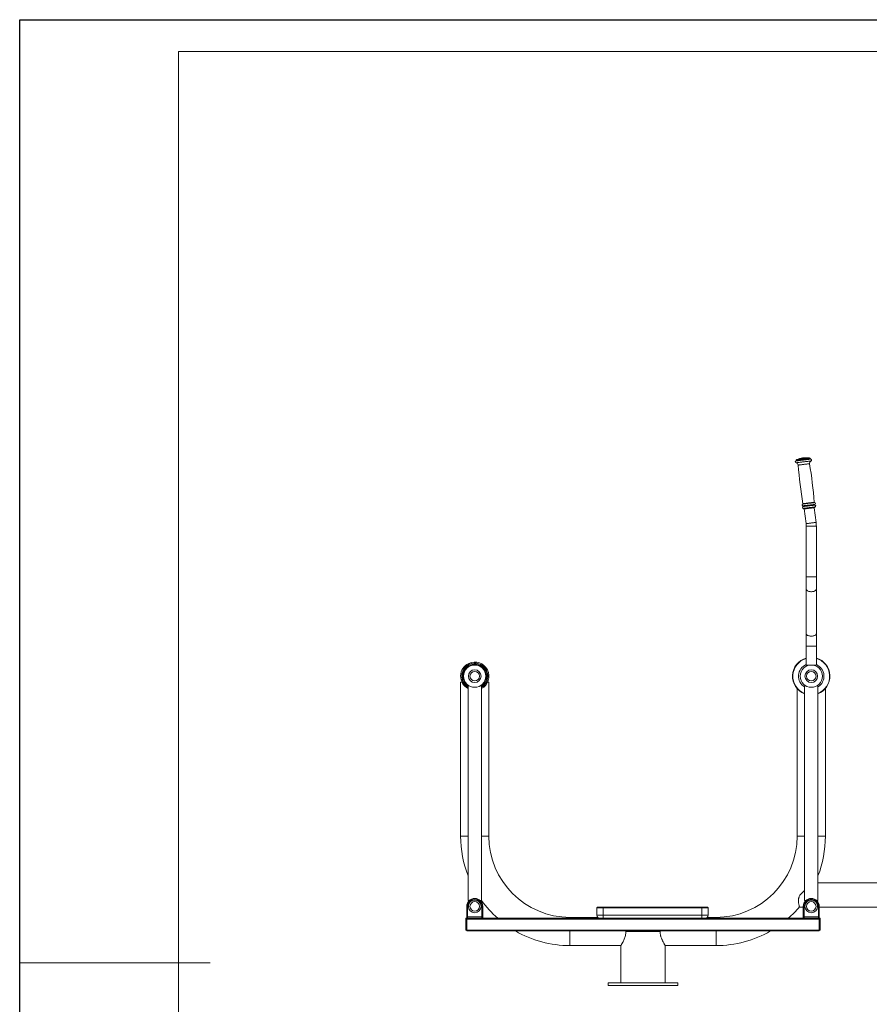
# Model space of a CAD drawing. Units: millimetres. Extents: x 0 to 420, y 0 to 297.
# Drawn here: x 0 to 134, y 142 to 297 of the extents above; entities that cross this region are included whole.
import ezdxf

# ---------------------------------------------------------------- set-up
doc = ezdxf.new("R2010")
doc.units = ezdxf.units.MM
doc.layers.add('EBLAYER1', color=7, linetype='Continuous')
doc.layers.add('FORMAT', color=7, linetype='Continuous')

msp = doc.modelspace()

# ---------------------------------------------------------------- linework, layer by layer
at = {"color": 7, "linetype": 'Continuous', "lineweight": 15}
for p, q in [((122.314095, 227.628195), (122.314712, 227.623182)), ((124.498313, 227.891296), (124.497696, 227.896309)), ((125.238933, 220.218319), (125.238159, 220.224625)), ((123.451578, 220.005256), (123.45235, 219.998956)), ((123.557698, 219.961512), (123.842301, 217.643607)), ((125.430375, 217.838603), (125.145771, 220.156503)), ((123.866155, 217.253625), (123.866155, 209.253627)), ((125.466155, 209.253627), (125.466155, 217.253625)), ((123.866155, 209.253627), (123.866155, 207.31439)), ((125.466155, 207.31439), (125.466155, 209.253627)), ((123.866155, 207.31439), (123.866155, 200.31743)), ((125.466155, 200.31743), (125.466155, 207.31439)), ((123.866155, 200.31743), (123.866155, 198.378193)), ((125.466155, 198.378193), (125.466155, 200.31743)), ((123.866155, 198.378193), (123.866155, 195.37819)), ((125.466155, 195.37819), (125.466155, 198.378193)), ((123.866155, 195.37819), (125.466155, 195.37819)), ((69.441157, 192.703193), (69.441157, 168.428193)), ((69.441157, 192.703193), (69.642543, 192.703193)), ((73.689764, 192.703193), (73.891156, 192.703193)), ((73.891156, 168.428193), (73.891156, 192.703193)), ((70.616155, 192.128193), (70.616155, 158.328193)), ((70.616155, 192.128193), (70.764767, 192.128193)), ((72.56754, 192.128193), (72.716152, 192.128193)), ((72.716152, 158.328193), (72.716152, 192.128193)), ((122.441154, 191.691217), (122.441154, 168.428193)), ((123.616155, 192.128193), (123.616155, 158.328193)), ((123.616155, 192.128193), (123.764768, 192.128193)), ((125.567543, 192.128193), (125.716155, 192.128193)), ((125.716155, 158.328193), (125.716155, 192.128193)), ((126.891153, 168.428193), (126.891153, 191.691217)), ((158.703672, 161.078194), (125.716155, 161.078194)), ((70.616155, 158.328193), (70.853751, 158.328193)), ((72.478556, 158.328193), (72.716152, 158.328193)), ((122.678673, 158.617617), (122.678673, 157.866587)), ((123.616155, 158.328193), (123.853751, 158.328193)), ((125.478559, 158.328193), (125.716155, 158.328193)), ((70.416152, 157.378193), (70.541155, 157.378193)), ((70.416152, 155.753193), (70.416152, 157.378193)), ((70.541155, 157.378193), (70.541155, 155.753193)), ((72.791152, 155.753193), (72.791152, 157.378193)), ((72.916155, 157.378193), (72.791152, 157.378193)), ((72.916155, 157.378193), (72.916155, 155.753193)), ((90.916156, 157.153193), (90.916156, 156.003193)), ((91.916155, 157.153193), (90.916156, 157.153193)), ((91.916155, 157.253193), (91.016155, 157.253193)), ((95.40733, 157.253193), (91.916155, 157.253193)), ((91.916155, 157.253193), (91.916155, 157.153193)), ((91.916155, 157.153193), (91.916155, 156.003193)), ((95.40733, 157.153193), (91.916155, 157.153193)), ((103.924983, 157.253193), (95.40733, 157.253193)), ((95.40733, 157.253193), (95.40733, 157.153193)), ((103.924983, 157.153193), (95.40733, 157.153193)), ((103.924983, 157.153193), (103.924983, 157.253193)), ((107.416152, 157.253193), (103.924983, 157.253193)), ((107.416152, 157.153193), (103.924983, 157.153193)), ((107.416152, 157.153193), (107.416152, 157.253193)), ((108.316153, 157.253193), (107.416152, 157.253193)), ((107.416152, 157.153193), (107.416152, 156.003193)), ((108.416151, 157.153193), (107.416152, 157.153193)), ((108.416151, 157.153193), (108.416151, 156.003193)), ((122.806912, 157.278193), (123.416155, 157.278193)), ((123.416155, 157.378193), (123.541155, 157.378193)), ((123.416155, 155.753193), (123.416155, 157.378193)), ((123.541155, 157.378193), (123.541155, 155.753193)), ((125.916155, 157.378193), (125.791153, 157.378193)), ((125.791153, 155.753193), (125.791153, 157.378193)), ((125.916155, 157.378193), (125.916155, 155.753193)), ((125.916155, 157.278193), (158.703672, 157.278193)), ((70.266157, 155.503193), (70.416152, 155.503193)), ((70.266157, 155.353193), (70.266157, 155.503193)), ((70.266157, 155.353193), (70.416152, 155.353193)), ((70.266157, 153.803193), (70.266157, 155.353193)), ((70.541155, 155.753193), (70.416152, 155.753193)), ((70.416152, 155.628193), (70.416152, 155.753193)), ((70.416152, 155.353193), (70.416152, 155.503193)), ((70.416152, 155.503193), (70.541155, 155.503193)), ((70.416152, 155.353193), (125.916155, 155.353193)), ((70.416152, 153.653193), (70.416152, 155.353193)), ((70.541155, 155.753193), (72.791152, 155.753193)), ((70.541155, 155.753193), (70.541155, 155.503193)), ((72.791152, 155.503193), (70.541155, 155.503193)), ((72.916155, 155.753193), (72.791152, 155.753193)), ((72.791152, 155.503193), (72.791152, 155.753193)), ((72.791152, 155.503193), (91.416156, 155.503193)), ((72.916155, 155.753193), (72.916155, 155.628193)), ((91.059082, 155.653193), (86.666154, 155.653193)), ((90.916156, 156.003193), (91.916155, 156.003193)), ((91.916155, 155.503193), (91.416156, 155.503193)), ((91.916155, 156.003193), (107.416152, 156.003193)), ((91.916155, 155.503193), (91.916155, 156.003193)), ((107.416152, 155.503193), (91.916155, 155.503193)), ((98.277663, 155.503193), (98.277669, 155.503193)), ((101.054638, 155.503193), (101.054644, 155.503193)), ((107.416152, 156.003193), (108.416151, 156.003193)), ((107.416152, 156.003193), (107.416152, 155.503193)), ((107.916152, 155.503193), (107.416152, 155.503193)), ((107.916152, 155.503193), (123.541155, 155.503193)), ((109.666156, 155.653193), (108.273225, 155.653193)), ((123.541155, 155.753193), (123.416155, 155.753193)), ((123.416155, 155.628193), (123.416155, 155.753193)), ((123.541155, 155.753193), (125.791153, 155.753193)), ((123.541155, 155.753193), (123.541155, 155.503193)), ((125.791153, 155.503193), (123.541155, 155.503193)), ((125.916155, 155.753193), (125.791153, 155.753193)), ((125.791153, 155.503193), (125.791153, 155.753193)), ((125.791153, 155.503193), (125.916155, 155.503193)), ((125.916155, 155.753193), (125.916155, 155.628193)), ((125.916155, 155.353193), (125.916155, 155.503193)), ((126.066154, 155.503193), (125.916155, 155.503193)), ((125.916155, 153.653193), (125.916155, 155.353193)), ((126.066154, 155.353193), (125.916155, 155.353193)), ((126.066154, 155.503193), (126.066154, 155.353193)), ((126.066154, 155.353193), (126.066154, 153.803193)), ((70.266157, 153.803193), (70.416152, 153.803193)), ((70.266157, 153.653193), (70.266157, 153.803193)), ((70.266157, 153.653193), (70.416152, 153.653193)), ((70.416152, 153.653193), (125.916155, 153.653193)), ((70.416152, 153.503193), (70.416152, 153.653193)), ((70.416152, 153.503193), (125.916155, 153.503193)), ((95.485204, 153.503193), (95.485204, 153.428193)), ((100.847106, 153.503193), (100.847106, 153.428193)), ((126.066154, 153.803193), (125.916155, 153.803193)), ((125.916155, 153.503193), (125.916155, 153.653193)), ((126.066154, 153.653193), (125.916155, 153.653193)), ((126.066154, 153.803193), (126.066154, 153.653193)), ((95.46442, 153.428193), (100.867891, 153.428193)), ((95.485204, 153.428193), (100.847106, 153.428193)), ((86.666154, 151.203193), (94.666152, 151.203193)), ((94.666152, 151.203193), (94.666152, 145.328193)), ((101.666152, 145.328193), (101.666152, 151.203193)), ((101.666152, 151.203193), (109.666156, 151.203193)), ((92.666154, 145.328193), (92.666154, 144.928193)), ((92.666154, 145.328193), (103.666156, 145.328193)), ((92.666154, 144.928193), (103.666156, 144.928193)), ((103.666156, 144.928193), (103.666156, 145.328193))]:
    msp.add_line(p, q, dxfattribs=at)
at = {"color": 8, "linetype": 'Continuous', "lineweight": 15}
for p, q in [((123.866155, 217.253625), (125.466155, 217.253625)), ((123.866155, 209.253627), (125.466155, 209.253627)), ((123.866155, 198.378193), (125.466155, 198.378193)), ((70.616155, 168.428193), (69.441157, 168.428193)), ((73.891156, 168.428193), (72.716152, 168.428193)), ((122.441154, 168.428193), (123.616155, 168.428193)), ((125.716155, 168.428193), (126.891153, 168.428193)), ((86.666154, 155.653193), (86.666154, 155.503193)), ((109.666156, 155.653193), (109.666156, 155.503193)), ((86.666154, 153.503193), (86.666154, 151.203193)), ((109.666156, 153.503193), (109.666156, 151.203193))]:
    msp.add_line(p, q, dxfattribs=at)
at = {"color": 7, "linetype": 'Continuous', "lineweight": 15, "flags": 128}
for points in [[(123.37678, 227.999377), (123.348295, 227.995878), (123.324143, 227.992916), (123.308005, 227.990931), (123.30234, 227.99024)], [(123.451223, 228.008521), (123.445555, 228.007823), (123.42942, 228.005844), (123.405268, 228.002876), (123.37678, 227.999377)], [(125.195401, 220.1626), (125.190338, 220.161974), (125.167968, 220.159233), (125.1282, 220.154345), (125.071882, 220.147431), (125.000217, 220.138633), (124.914729, 220.128137), (124.817242, 220.116168), (124.709835, 220.102978), (124.594795, 220.088851), (124.474575, 220.074093), (124.351736, 220.059007)], [(124.351736, 220.059007), (124.228897, 220.043927), (124.108677, 220.029163), (123.993637, 220.015043), (123.88623, 220.001852), (123.788743, 219.989884), (123.703256, 219.979387), (123.63159, 219.970584), (123.575272, 219.96367), (123.535504, 219.958788), (123.513132, 219.95604), (123.508071, 219.95542)]]:
    msp.add_lwpolyline(points, dxfattribs=at)
at = {"color": 8, "linetype": 'Continuous', "lineweight": 15, "flags": 128}
for points in [[(124.413916, 227.982914), (124.405193, 227.981847), (124.379169, 227.978653), (124.336293, 227.973384), (124.277296, 227.966142), (124.203189, 227.95704), (124.11524, 227.946246), (124.014955, 227.933931), (123.904046, 227.920312), (123.784413, 227.905625), (123.658105, 227.890116), (123.527279, 227.874052), (123.394176, 227.857709)], [(123.418453, 227.659988), (123.274525, 227.642316), (123.132779, 227.624911), (122.995364, 227.608037), (122.864365, 227.591956), (122.741761, 227.576899), (122.629418, 227.563107), (122.529035, 227.550781), (122.442134, 227.540111), (122.370034, 227.53126), (122.313827, 227.524358), (122.274362, 227.519512), (122.252246, 227.516794), (122.247248, 227.51618)], [(123.453953, 227.370852), (123.308706, 227.353018), (123.16566, 227.335453), (123.026984, 227.31843), (122.894781, 227.302194), (122.771054, 227.287006), (122.65768, 227.273083), (122.556376, 227.260643), (122.468676, 227.249879), (122.395917, 227.240944), (122.339191, 227.233976), (122.299369, 227.229088), (122.277045, 227.226347), (122.272005, 227.225727)], [(123.405897, 227.762252), (123.266279, 227.74511), (123.128956, 227.728248), (122.996181, 227.711946), (122.870132, 227.696466), (122.75288, 227.682072), (122.646349, 227.668989), (122.552293, 227.657443), (122.47225, 227.647614), (122.40754, 227.639669), (122.359221, 227.633738), (122.32809, 227.629912), (122.314658, 227.628261), (122.314095, 227.628195)], [(123.406511, 227.757239), (123.266896, 227.740097), (123.129573, 227.723235), (122.996794, 227.706933), (122.870746, 227.691454), (122.753494, 227.677059), (122.646966, 227.663976), (122.552907, 227.65243), (122.472867, 227.642602), (122.408157, 227.634656), (122.359838, 227.62872), (122.328707, 227.624899), (122.315272, 227.623248), (122.314712, 227.623182)], [(123.394176, 227.857709), (123.261073, 227.841365), (123.130249, 227.825302), (123.003938, 227.809793), (122.884306, 227.795106), (122.773399, 227.781486), (122.673111, 227.769172), (122.585162, 227.758372), (122.511055, 227.749276), (122.452059, 227.742028), (122.409182, 227.736765), (122.383162, 227.73357), (122.374436, 227.732497)], [(123.502757, 226.973379), (123.378437, 226.958114), (123.256534, 226.943141), (123.139422, 226.928765), (123.029386, 226.915252), (122.928562, 226.902872), (122.838914, 226.891869), (122.762185, 226.882446), (122.699874, 226.874793), (122.653189, 226.869065), (122.623038, 226.865363), (122.610011, 226.86376), (122.609466, 226.863694)], [(124.497696, 227.896309), (124.497136, 227.896237), (124.483704, 227.894586), (124.452572, 227.890766), (124.404254, 227.884835), (124.339541, 227.87689), (124.259501, 227.867061), (124.165442, 227.855509), (124.058913, 227.842432), (123.941662, 227.828038), (123.815613, 227.812558), (123.682838, 227.796256), (123.545512, 227.779394), (123.405897, 227.762252)], [(124.498313, 227.891296), (124.497753, 227.891225), (124.484318, 227.889574), (124.453186, 227.885753), (124.404868, 227.879822), (124.340158, 227.871877), (124.260115, 227.862048), (124.166059, 227.850497), (124.05953, 227.837419), (123.942279, 227.823019), (123.81623, 227.807546), (123.683452, 227.791244), (123.546129, 227.774382), (123.406511, 227.757239)], [(124.589657, 227.803796), (124.584662, 227.803183), (124.562543, 227.800465), (124.523079, 227.795619), (124.466871, 227.788716), (124.394771, 227.779865), (124.30787, 227.769196), (124.207487, 227.75687), (124.095144, 227.743077), (123.972543, 227.728021), (123.841541, 227.71194), (123.704126, 227.695066), (123.56238, 227.677661), (123.418453, 227.659988)], [(124.635904, 227.515978), (124.630862, 227.515358), (124.60854, 227.512616), (124.568715, 227.507728), (124.511992, 227.500766), (124.43923, 227.491832), (124.351534, 227.481061), (124.250229, 227.468622), (124.136855, 227.454704), (124.013128, 227.439511), (123.880925, 227.42328), (123.742249, 227.406251), (123.599201, 227.388686), (123.453953, 227.370852)], [(124.396049, 227.083057), (124.395507, 227.082992), (124.382477, 227.081394), (124.352329, 227.077693), (124.305644, 227.071959), (124.24333, 227.064305), (124.166604, 227.054888), (124.076956, 227.043879), (123.976132, 227.031499), (123.866092, 227.017987), (123.748981, 227.00361), (123.627081, 226.988643), (123.502757, 226.973379)], [(124.254861, 220.847982), (124.125182, 220.832062), (123.998027, 220.816451), (123.875871, 220.801449), (123.761093, 220.787358), (123.655923, 220.774442), (123.562413, 220.762962), (123.482379, 220.753133), (123.41738, 220.745152), (123.368683, 220.739174), (123.337235, 220.735311), (123.323645, 220.733643), (123.323079, 220.733577)], [(124.248742, 220.897829), (124.124178, 220.882535), (124.002042, 220.867538), (123.884704, 220.853126), (123.774453, 220.83959), (123.673432, 220.827186), (123.583611, 220.816159), (123.506736, 220.806718), (123.4443, 220.799053), (123.397525, 220.793313), (123.367318, 220.789599), (123.354264, 220.787996), (123.353719, 220.78793)], [(124.290069, 220.561236), (124.162757, 220.545608), (124.037816, 220.530266), (123.917573, 220.515501), (123.80427, 220.50159), (123.700016, 220.488787), (123.606753, 220.477337), (123.526221, 220.467448), (123.459917, 220.459306), (123.409077, 220.453066), (123.374646, 220.44884), (123.357271, 220.446706), (123.35509, 220.446438)], [(124.303719, 220.450073), (124.176406, 220.434439), (124.051466, 220.419097), (123.931222, 220.404333), (123.81792, 220.390421), (123.713665, 220.377624), (123.620402, 220.366174), (123.53987, 220.356286), (123.473566, 220.348144), (123.422726, 220.341897), (123.388296, 220.337671), (123.370921, 220.335537), (123.368739, 220.335269)], [(124.338969, 220.162994), (124.209466, 220.147091), (124.082484, 220.131499), (123.960494, 220.11652), (123.845872, 220.102447), (123.740848, 220.089549), (123.647463, 220.078087), (123.567539, 220.06827), (123.502629, 220.060301), (123.453998, 220.054328), (123.422592, 220.050472), (123.409023, 220.048809), (123.408457, 220.048737)], [(125.143766, 221.007723), (125.14322, 221.007657), (125.130167, 221.006054), (125.099959, 221.00234), (125.053182, 220.9966), (124.990749, 220.988935), (124.913874, 220.979494), (124.824052, 220.968467), (124.723031, 220.956063), (124.612781, 220.942527), (124.495443, 220.928121), (124.373304, 220.913124), (124.248742, 220.897829)], [(125.186645, 220.962393), (125.186076, 220.962322), (125.172489, 220.960653), (125.141039, 220.95679), (125.092342, 220.950812), (125.027346, 220.942831), (124.947312, 220.933008), (124.853801, 220.921522), (124.748632, 220.908612), (124.633851, 220.894515), (124.511697, 220.879519), (124.38454, 220.863908), (124.254861, 220.847982)], [(125.225049, 220.676041), (125.22287, 220.675772), (125.205492, 220.673639), (125.171065, 220.669413), (125.120225, 220.663166), (125.053918, 220.655024), (124.973386, 220.645136), (124.880122, 220.633686), (124.775871, 220.620888), (124.662565, 220.606977), (124.542325, 220.592213), (124.417382, 220.57687), (124.290069, 220.561236)], [(125.238698, 220.564872), (125.236519, 220.564604), (125.219142, 220.56247), (125.184714, 220.558244), (125.133871, 220.552003), (125.067567, 220.543861), (124.987035, 220.533973), (124.893772, 220.522523), (124.78952, 220.50972), (124.676215, 220.495808), (124.555974, 220.481044), (124.431031, 220.465702), (124.303719, 220.450073)], [(125.269481, 220.277244), (125.268915, 220.277172), (125.255343, 220.275509), (125.223937, 220.271653), (125.175308, 220.26568), (125.110399, 220.257711), (125.030472, 220.247894), (124.93709, 220.236432), (124.832063, 220.223534), (124.71744, 220.209461), (124.595454, 220.194483), (124.468472, 220.17889), (124.338969, 220.162994)], [(125.238159, 220.224625), (125.237616, 220.224553), (125.22459, 220.222956), (125.194439, 220.219254), (125.147753, 220.21352), (125.08544, 220.205873), (125.008713, 220.19645), (124.919065, 220.185441), (124.818241, 220.173061), (124.708202, 220.159554), (124.591094, 220.145172), (124.46919, 220.130205), (124.34487, 220.11494)], [(125.238933, 220.218319), (125.238391, 220.218253), (125.225361, 220.21665), (125.195213, 220.212948), (125.148528, 220.20722), (125.086214, 220.199567), (125.009488, 220.190144), (124.91984, 220.179141), (124.819016, 220.166761), (124.708977, 220.153248), (124.591865, 220.138872), (124.469965, 220.123899), (124.345642, 220.108634)], [(124.34487, 220.11494), (124.220546, 220.099676), (124.098643, 220.084709), (123.981535, 220.070326), (123.871496, 220.05682), (123.770671, 220.04444), (123.681023, 220.033431), (123.604297, 220.024007), (123.541983, 220.01636), (123.495298, 220.010626), (123.465147, 220.006925), (123.45212, 220.005321), (123.451578, 220.005256)], [(124.345642, 220.108634), (124.221321, 220.093369), (124.099418, 220.078403), (123.982307, 220.064026), (123.87227, 220.050514), (123.771446, 220.038134), (123.681798, 220.027125), (123.605069, 220.017707), (123.542758, 220.010054), (123.496073, 220.00432), (123.465922, 220.000619), (123.452895, 219.999021), (123.45235, 219.998956)], [(123.842301, 217.643607), (123.85117, 217.644697), (123.877578, 217.64794), (123.920935, 217.653263), (123.980274, 217.660552), (124.054267, 217.669636), (124.141263, 217.680317), (124.239319, 217.692357), (124.346244, 217.705488), (124.459647, 217.719412), (124.577, 217.733818), (124.695676, 217.748392), (124.813028, 217.762798), (124.926432, 217.776722), (125.033357, 217.789853), (125.131413, 217.801893), (125.218409, 217.812574), (125.292402, 217.821658), (125.351741, 217.828947), (125.395098, 217.83427), (125.421505, 217.837512), (125.430375, 217.838603), (125.430375, 217.838603)], [(123.866155, 207.31439), (123.87509, 207.256585), (123.901694, 207.200068), (123.945379, 207.146108), (124.005162, 207.095909), (124.079713, 207.050586), (124.167361, 207.011157), (124.266153, 206.978506), (124.373882, 206.953353), (124.488138, 206.936264), (124.60637, 206.927627), (124.725937, 206.927627), (124.844172, 206.936264), (124.958428, 206.953353), (125.066154, 206.978506), (125.164946, 207.011157), (125.252595, 207.050586), (125.327145, 207.095909), (125.386929, 207.146108), (125.430613, 207.200068), (125.457218, 207.256585), (125.466155, 207.31439)], [(123.866155, 200.31743), (123.87509, 200.259626), (123.901694, 200.203109), (123.945379, 200.149149), (124.005162, 200.09895), (124.079713, 200.053626), (124.167361, 200.014198), (124.266153, 199.981546), (124.373882, 199.956393), (124.488138, 199.93931), (124.60637, 199.930668), (124.725937, 199.930668), (124.844172, 199.93931), (124.958428, 199.956393), (125.066154, 199.981546), (125.164946, 200.014198), (125.252595, 200.053626), (125.327145, 200.09895), (125.386929, 200.149149), (125.430613, 200.203109), (125.457218, 200.259626), (125.466155, 200.31743)]]:
    msp.add_lwpolyline(points, dxfattribs=at)
at = {"color": 7, "linetype": 'Continuous', "lineweight": 15}
for centre, radius in [((71.666154, 193.628193), 1.75), ((124.666154, 193.628193), 1.75), ((71.666153, 193.628193), 1), ((71.666153, 193.628193), 0.75), ((124.666154, 193.628193), 1), ((124.666154, 193.628193), 0.75), ((71.666154, 157.378193), 1), ((124.666154, 157.378193), 1), ((71.666154, 157.378193), 0.75), ((124.666154, 157.378193), 0.75)]:
    msp.add_circle(centre, radius, dxfattribs=at)
for centre, radius, start, end in [((123.8337, 224.278075), 3.75, 98.145992, 112.90079736), ((123.8337, 224.278075), 3.75, 90, 95.854008), ((123.8337, 224.278075), 3.75, 81.09920264, 90), ((124.398443, 227.88412), 0.1, 7, 81.09920264), ((122.294936, 227.373965), 0.15, 108.53695903, 261.20617037), ((122.215457, 227.610994), 0.1, 288.53695903, 7), ((122.210852, 226.83043), 0.4, 4.77025664, 81.20617037), ((122.41335, 227.640382), 0.1, 112.90079736, 187), ((201.579919, 233.453746), 79.244944, 184.77025664, 189.1970983), ((124.790871, 227.147217), 0.4, 112.79382963, 189.22974336), ((46.177079, 214.372677), 79.244944, 4.8029017, 9.22974336), ((124.597568, 227.903481), 0.1, 187, 265.46304097), ((124.577792, 227.654264), 0.15, 292.79382963, 85.46304097), ((123.379229, 220.594482), 0.15, 111.98316849, 260.73979529), ((123.427977, 220.197463), 0.15, 113.26020471, 262.52248781), ((123.304362, 220.77994), 0.05, 291.98316849, 9.1970983), ((123.345704, 220.388863), 0.058333, 293.26020471, 80.73979529), ((125.193589, 221.011908), 0.05, 184.8029017, 262.01683151), ((125.165812, 220.813846), 0.15, 293.26020471, 82.01683151), ((125.248085, 220.622446), 0.058333, 113.26020471, 260.73979529), ((125.189307, 220.212225), 0.05, 277, 7), ((125.287787, 220.230716), 0.05, 111.47751219, 187), ((125.21456, 220.416828), 0.15, 291.47751219, 80.73979529), ((123.401949, 219.999164), 0.05, 7, 82.52248781), ((123.501978, 220.005047), 0.05, 187, 277), ((120.666154, 217.253628), 3.2, 0, 7), ((120.666154, 217.253628), 4.8, 0, 7), ((71.666154, 193.628193), 2.225, 115.28710719, 241.84164234), ((71.666154, 193.628193), 2.05, 115.28710719, 239.18984336), ((71.666154, 193.628193), 2.0375, 6.42240774, 238.9799885), ((71.666154, 193.628193), 1.8875, 6.42240774, 236.20029129), ((71.666154, 193.628193), 2.225, 298.15835766, 115.28710719), ((71.666154, 193.628193), 2.05, 300.81015664, 115.28710719), ((124.666154, 193.628193), 2.95, 105.73487918, 249.14941221), ((124.666154, 193.628193), 2.95, 290.85058779, 74.26512082), ((71.666154, 193.628193), 2.0375, 301.0200115, 6.42240774), ((71.666154, 193.628193), 1.8875, 303.79970871, 6.42240774), ((86.666154, 168.428193), 17.225, 180, 201.28517341), ((86.666154, 168.428193), 12.775, 180, 270), ((109.666154, 168.428193), 12.775, 270, 0), ((109.666154, 168.428193), 17.225, 338.71482659, 0), ((71.666154, 157.378193), 1.25, 0, 180), ((71.666154, 157.378193), 1.25, 90, 155.31988747), ((71.666154, 157.378193), 1.125, 0, 180), ((86.666154, 168.428193), 17.225, 215.89891657, 228.6218184), ((124.666154, 157.378193), 1.25, 0, 180), ((124.666154, 157.378193), 1.125, 0, 180), ((124.666154, 157.378193), 1, 77.32713787, 180), ((71.666154, 157.378193), 1.25, 155.31988747, 180), ((91.016154, 157.153193), 0.1, 90, 180), ((108.316154, 157.153193), 0.1, 0, 90), ((109.666154, 168.428193), 17.225, 311.3781816, 319.69181533), ((124.666154, 157.378193), 1, 180, 0), ((70.541154, 155.628193), 0.125, 180, 270), ((72.791154, 155.628193), 0.125, 270, 0), ((91.416154, 156.003193), 0.5, 180, 270), ((107.916154, 156.003193), 0.5, 270, 0), ((123.541154, 155.628193), 0.125, 180, 270), ((125.791154, 155.628193), 0.125, 270, 0), ((86.666154, 168.428193), 17.225, 240.05134774, 270), ((109.666154, 168.428193), 17.225, 270, 299.94865226)]:
    msp.add_arc(centre, radius, start, end, dxfattribs=at)
at = {"color": 8, "linetype": 'Continuous', "lineweight": 15}
for radius, start, end in [(2.9, 106.01339442, 248.77268724), (2, 113.57817848, 238.33175675), (2.9, 291.22731276, 73.98660558), (2, 301.66824325, 66.42182152)]:
    msp.add_arc((124.666154, 193.628193), radius, start, end, dxfattribs=at)
at = {"color": 7, "linetype": 'Continuous', "lineweight": 15}
for points, knots in [([(123.616155, 159.874441), (123.558868, 159.827456), (123.427786, 159.71995), (123.229003, 159.53575), (123.041146, 159.334755), (122.886345, 159.127676), (122.783484, 158.942165), (122.715199, 158.769254), (122.690924, 158.668477), (122.678673, 158.617617)], [0, 0, 0, 0, 0.1414398225, 0.3236340008, 0.5076737198, 0.6526871609, 0.8011663232, 0.8996514762, 1, 1, 1, 1]), ([(122.678673, 157.866587), (122.691224, 157.793957), (122.716687, 157.646623), (122.756037, 157.479229), (122.786696, 157.357138), (122.805385, 157.287677), (122.806449, 157.283764), (122.806912, 157.282061)], [0, 0, 0, 0, 0.2060587769, 0.4180033592, 0.6241086507, 0.8364611917, 1, 1, 1, 1]), ([(95.46442, 153.428193), (95.460587, 153.319808), (95.452786, 153.099216), (95.39317, 152.782016), (95.308094, 152.482638), (95.201046, 152.197877), (95.079026, 151.928722), (94.971891, 151.722041), (94.889604, 151.5737), (94.829569, 151.469763), (94.776075, 151.380078), (94.733052, 151.309811), (94.701086, 151.258472), (94.679478, 151.224179), (94.667444, 151.205201), (94.667335, 151.205047), (94.667291, 151.204984)], [0, 0, 0, 0, 0.0901445823, 0.1834666836, 0.2734886621, 0.3655550738, 0.4681762901, 0.5731317791, 0.6306181718, 0.6880977515, 0.7476535581, 0.8071998541, 0.8585528288, 0.909901035, 0.9632687848, 1, 1, 1, 1]), ([(101.665013, 151.204984), (101.665318, 151.204505), (101.667249, 151.201471), (101.649237, 151.229764), (101.601622, 151.305686), (101.527733, 151.426954), (101.432315, 151.590761), (101.317771, 151.801273), (101.211087, 152.019296), (101.124669, 152.219546), (101.059175, 152.389361), (100.998754, 152.571002), (100.936018, 152.80084), (100.89324, 153.031381), (100.871157, 153.255412), (100.868979, 153.370601), (100.867891, 153.428193)], [0, 0, 0, 0, 0.016635287, 0.1053815304, 0.1967170741, 0.2858356202, 0.3770103664, 0.4775060363, 0.5802685432, 0.6371701855, 0.6940666868, 0.752821649, 0.8115630472, 0.904103947, 0.9520537664, 1, 1, 1, 1])]:
    msp.add_open_spline(points, degree=3, knots=knots, dxfattribs=at)
at = {"layer": 'EBLAYER1', "linetype": 'Continuous'}
for p, q in [((0, 297), (420, 297)), ((0, 0), (0, 297))]:
    msp.add_line(p, q, dxfattribs=at)
at = {"layer": 'EBLAYER1', "linetype": 'Continuous', "lineweight": 15}
for p, q in [((415, 292), (25, 292)), ((25, 292), (25, 5))]:
    msp.add_line(p, q, dxfattribs=at)
at = {"layer": 'FORMAT', "lineweight": 15}
msp.add_line((0, 148.5), (30, 148.5), dxfattribs=at)

doc.saveas('drawing.dxf')
